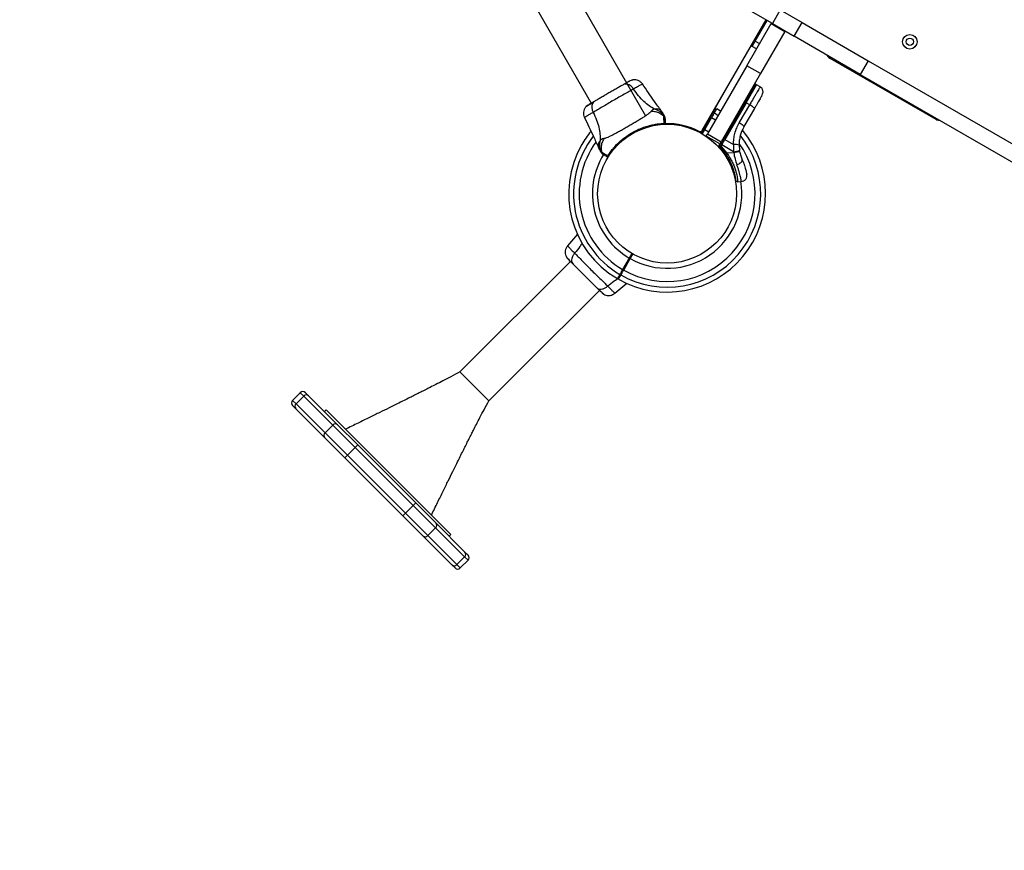
# Model space of a CAD drawing. Units: millimetres. Extents: x 1454 to 13168, y 1310 to 10848.
# Drawn here: x 7928 to 8738, y 3398 to 4082 of the extents above; entities that cross this region are included whole.
import ezdxf

# ---------------------------------------------------------------- set-up
doc = ezdxf.new("R2010")
doc.units = ezdxf.units.MM
doc.header["$LTSCALE"] = 200

msp = doc.modelspace()

# ---------------------------------------------------------------- linework, layer by layer
at = {"color": 7, "linetype": 'Continuous', "lineweight": 25}
for p, q in [((7928.37, 4827.49), (8398.52, 4013.16)), ((8443.55, 4002.56), (7973.4, 4816.89)), ((8547.54, 4078.67), (8525.89, 4091.17)), ((8554.04, 4089.93), (8547.54, 4078.67)), ((8554.04, 4089.93), (8572.05, 4079.53)), ((8489.88, 3990.8), (8542.34, 4081.67)), ((8526.56, 4044.02), (8546.56, 4078.66)), ((8533.46, 4064.28), (8543.21, 4081.17)), ((8546.56, 4078.66), (8546.81, 4079.09)), ((8546.56, 4078.66), (8557.82, 4072.16)), ((8547.54, 4078.67), (8565.55, 4068.27)), ((8565.55, 4068.27), (8572.05, 4079.53)), ((8572.05, 4079.53), (8626.37, 4048.17)), ((8557.82, 4072.16), (8537.82, 4037.52)), ((8558.07, 4072.59), (8557.82, 4072.16)), ((8619.87, 4036.91), (8565.55, 4068.27)), ((8530.96, 4059.95), (8533.46, 4064.28)), ((8534.56, 4057.88), (8530.96, 4059.95)), ((8594.67, 4050.3), (8681.92, 3999.93)), ((8526.56, 4044.02), (8494.13, 3987.86)), ((8537.82, 4037.52), (8526.56, 4044.02)), ((8626.37, 4048.17), (8619.87, 4036.91)), ((8626.37, 4048.17), (9732.65, 3409.46)), ((8537.82, 4037.52), (8505.39, 3981.36)), ((8619.87, 4036.91), (9726.15, 3398.2)), ((8526.04, 4013.62), (8534.57, 4028.4)), ((8534.57, 4028.4), (8533.91, 4028.78)), ((8537.44, 4026.68), (8534.57, 4028.4)), ((8489.34, 3989.47), (8507.84, 4021.91)), ((8396.18, 4011.8), (8396.16, 4011.79)), ((8525.38, 4014), (8507.85, 3983.63)), ((8526.04, 4013.62), (8508.51, 3983.25)), ((8520.27, 3996.96), (8528.92, 4011.94)), ((8526.04, 4013.62), (8525.38, 4014)), ((8528.92, 4011.94), (8526.04, 4013.62)), ((8400.13, 4005.63), (8399.63, 4005.35)), ((8457.02, 4005.54), (8456.11, 4006.93)), ((8496.69, 4001.6), (8491.25, 3992.17)), ((8501.02, 4009.11), (8500.66, 4009.32)), ((8505, 4006.69), (8501.89, 4008.61)), ((8532.82, 4008.86), (8524.17, 3993.88)), ((8458.54, 3996.58), (8458.56, 3996.58)), ((8458.63, 3996.58), (8458.56, 3996.63)), ((8458.56, 3996.58), (8458.56, 3996.63)), ((8492.11, 3991.67), (8497.56, 4001.1)), ((8432.82, 3989.05), (8432.58, 3989.47)), ((8487.51, 3989.91), (8489.1, 3989.05)), ((8488.62, 3989.86), (8489.34, 3989.47)), ((8491.25, 3992.17), (8489.03, 3988.32)), ((8489.1, 3989.05), (8489.34, 3989.47)), ((8489.89, 3987.82), (8492.11, 3991.67)), ((8490.97, 3992.33), (8491.25, 3992.17)), ((8492.11, 3991.67), (8495.21, 3989.72)), ((8493.13, 3986.13), (8494.13, 3987.86)), ((8504.39, 3979.63), (8493.13, 3986.13)), ((8494.13, 3987.86), (8505.39, 3981.36)), ((8404.31, 3977.02), (8405.05, 3975.54)), ((8503.8, 3978.6), (8503.47, 3978.03)), ((8503.8, 3978.6), (8504.39, 3979.63)), ((8504.27, 3977.44), (8504.62, 3978.04)), ((8508.3, 3973.07), (8504.27, 3977.44)), ((8505.39, 3981.36), (8504.39, 3979.63)), ((8505.3, 3979.22), (8504.62, 3978.04)), ((8504.62, 3978.04), (8505.28, 3977.66)), ((8505.28, 3977.66), (8505.96, 3978.84)), ((8505.28, 3977.66), (8510.19, 3971.98)), ((8505.3, 3979.22), (8507.85, 3983.63)), ((8505.3, 3979.22), (8505.96, 3978.84)), ((8505.96, 3978.84), (8508.51, 3983.25)), ((8515.59, 3973.26), (8505.96, 3978.84)), ((8507.85, 3983.63), (8508.51, 3983.25)), ((8508.51, 3983.25), (8515.59, 3979.16)), ((8515.59, 3979.16), (8515.59, 3973.26)), ((8520.15, 3978.61), (8520.51, 3974.19)), ((8503.64, 3976.81), (8507.57, 3972.51)), ((8508.3, 3973.07), (8510.19, 3971.98)), ((8515.72, 3972.46), (8510.19, 3971.98)), ((8515.59, 3973.26), (8515.72, 3972.46)), ((8520.63, 3973.51), (8520.51, 3974.19)), ((8517.6, 3949.27), (8519.06, 3948.41)), ((8519.05, 3948.42), (8522.09, 3948.69)), ((8403.89, 3941.71), (8403.81, 3941.71)), ((8403.81, 3935.71), (8403.89, 3935.71)), ((8387.24, 3905.42), (8378.99, 3895.69)), ((8432.03, 3889.6), (8429.81, 3885.75)), ((8430.67, 3885.25), (8432.89, 3889.1)), ((8381.38, 3882.96), (8290.51, 3792.09)), ((8429.81, 3885.75), (8424.36, 3876.32)), ((8425.23, 3875.82), (8430.67, 3885.25)), ((8417.94, 3856.74), (8427.72, 3865.03)), ((8342.63, 3796.55), (8405.21, 3859.13)), ((8407.13, 3857.22), (8407.14, 3857.21)), ((8412.06, 3862.63), (8412.46, 3862.23)), ((8314.34, 3768.26), (8290.51, 3792.09)), ((8290.51, 3792.09), (8314.34, 3768.26)), ((8314.34, 3768.26), (8342.63, 3796.55)), ((8159.2, 3774.91), (8152.84, 3768.54)), ((8163.45, 3774.91), (8166, 3772.35)), ((8155.68, 3765.7), (8162.05, 3772.07)), ((8185.93, 3748.18), (8162.05, 3772.07)), ((8166, 3772.35), (8189.89, 3748.47)), ((8155.4, 3761.74), (8152.84, 3764.3)), ((8179.28, 3737.86), (8155.4, 3761.74)), ((8155.68, 3765.7), (8179.56, 3741.82)), ((8180.45, 3760.73), (8179.04, 3759.32)), ((8180.45, 3760.73), (8282.98, 3658.2)), ((8179.56, 3741.82), (8185.93, 3748.18)), ((8204.3, 3729.81), (8185.93, 3748.18)), ((8189.89, 3748.47), (8206.42, 3731.93)), ((8195.81, 3721.33), (8179.28, 3737.86)), ((8179.56, 3741.82), (8197.93, 3723.45)), ((8197.93, 3723.45), (8204.3, 3729.81)), ((8204.3, 3729.81), (8206.42, 3731.93)), ((8252.06, 3682.05), (8204.3, 3729.81)), ((8206.42, 3731.93), (8254.18, 3684.17)), ((8195.81, 3721.33), (8197.93, 3723.45)), ((8243.58, 3673.56), (8195.81, 3721.33)), ((8197.93, 3723.45), (8245.7, 3675.68)), ((8245.7, 3675.68), (8252.06, 3682.05)), ((8252.06, 3682.05), (8254.18, 3684.17)), ((8270.43, 3663.68), (8252.06, 3682.05)), ((8254.18, 3684.17), (8270.72, 3667.64)), ((8243.58, 3673.56), (8245.7, 3675.68)), ((8260.11, 3657.03), (8243.58, 3673.56)), ((8245.7, 3675.68), (8264.07, 3657.31)), ((8264.07, 3657.31), (8270.43, 3663.68)), ((8294.32, 3639.8), (8270.43, 3663.68)), ((8270.72, 3667.64), (8294.6, 3643.75)), ((8283.99, 3633.15), (8260.11, 3657.03)), ((8264.07, 3657.31), (8287.95, 3633.43)), ((8281.57, 3656.79), (8282.98, 3658.2)), ((8287.95, 3633.43), (8294.32, 3639.8)), ((8290.79, 3630.59), (8297.16, 3636.95)), ((8294.6, 3643.75), (8297.16, 3641.2)), ((8286.55, 3630.59), (8283.99, 3633.15))]:
    msp.add_line(p, q, dxfattribs=at)
at = {"color": 8, "linetype": 'Continuous', "lineweight": 25}
for p, q in [((8533.46, 4064.28), (8537.06, 4062.21)), ((8525.38, 4014), (8533.91, 4028.78)), ((8496.69, 4001.6), (8496.36, 4001.78)), ((8498.66, 4005.81), (8499.01, 4005.62)), ((8499.88, 4005.12), (8502.99, 4003.19)), ((8500.66, 3999.17), (8497.56, 4001.1)), ((8487.51, 3989.91), (8489.1, 3989.05)), ((8432.44, 3888.32), (8431.6, 3888.85)), ((8162.05, 3772.07), (8159.2, 3774.91)), ((8152.84, 3768.54), (8155.68, 3765.7)), ((8297.16, 3636.95), (8294.32, 3639.8)), ((8287.95, 3633.43), (8290.79, 3630.59))]:
    msp.add_line(p, q, dxfattribs=at)
at = {"color": 7, "linetype": 'Continuous', "lineweight": 25, "flags": 128}
for points in [[(8528.92, 4011.94), (8529.75, 4011.45), (8530.53, 4010.95), (8531.23, 4010.46), (8531.83, 4010.02), (8532.3, 4009.62), (8532.63, 4009.28), (8532.8, 4009.03), (8532.82, 4008.86)], [(8524.17, 3993.88), (8524.15, 3994.04), (8523.98, 3994.3), (8523.65, 3994.63), (8523.18, 3995.03), (8522.58, 3995.48), (8521.88, 3995.97), (8521.1, 3996.47), (8520.27, 3996.96)], [(8518.36, 3962.48), (8519.34, 3962.9), (8520.27, 3963.4), (8521.1, 3963.96), (8521.8, 3964.55), (8522.33, 3965.14), (8522.67, 3965.71), (8522.81, 3966.24), (8522.73, 3966.69)]]:
    msp.add_lwpolyline(points, dxfattribs=at)
at = {"color": 7, "linetype": 'Continuous', "lineweight": 25}
for centre, radius in [((8660.62, 4063.79), 6), ((8660.62, 4063.79), 3), ((8460.96, 3938.71), 57.15)]:
    msp.add_circle(centre, radius, dxfattribs=at)
for centre, radius, start, end in [((8597.17, 4054.64), 5, 203.1301, 240), ((8524.27, 4012.55), 1.83, 52.42402, 84.22866), ((8458.1, 3996.34), 0.498, 279.26819, 28.28465), ((8458.96, 3996.39), 0.5, 272.24023, 360), ((8460.96, 3938.71), 57.65, 62.88281, 91.49332), ((8684.42, 4004.26), 5, 240, 276.8699), ((8460.96, 3938.71), 81, 140.71776, 150), ((8460.96, 3938.71), 81, 240.35452, 40.19498), ((8488.15, 3991.8), 2, 242.88281, 330), ((8460.96, 3938.71), 81, 150, 239.64593), ((8504.33, 3977.53), 1, 150, 226.16478), ((8505.26, 3979.63), 2.4, 221.87317, 245.81411), ((8510.05, 3987.94), 9.93, 235.69849, 241.4205), ((8506.73, 3982.18), 1.83, 52.42402, 84.22866), ((8516.73, 3969.26), 9.96, 69.90781, 96.5676), ((8460.96, 3938.71), 61.44, 148.33759, 239.53375), ((8412.01, 3969.28), 0.5, 240, 327.75977), ((8412.48, 3970.01), 0.498, 211.71568, 320.73027), ((8501.92, 3980.68), 9.94, 304.69828, 309.9954), ((8510.36, 4014.36), 41.43, 277.24592, 284.18269), ((8460.96, 3938.71), 61.44, 240.46625, 9.31519), ((8161.32, 3772.79), 3, 45, 135), ((8154.96, 3766.42), 3, 135, 225), ((8164.17, 3770.21), 2.82, 49.40195, 138.81126), ((8157.54, 3763.58), 2.82, 131.18874, 220.59805), ((8188.05, 3746.33), 2.82, 49.40195, 138.81126), ((8181.42, 3739.7), 2.82, 131.18874, 220.59805), ((8268.58, 3665.8), 2.82, 311.18874, 40.59805), ((8261.95, 3659.17), 2.82, 229.40195, 318.81126), ((8292.46, 3641.92), 2.82, 311.18874, 40.59805), ((8295.04, 3639.07), 3, 315, 45), ((8285.83, 3635.29), 2.82, 229.40195, 318.81126), ((8288.67, 3632.71), 3, 225, 315)]:
    msp.add_arc(centre, radius, start, end, dxfattribs=at)
at = {"color": 8, "linetype": 'Continuous', "lineweight": 25}
for radius, start, end in [(76.97, 142.15434, 239.6278), (76.97, 240.3722, 38.45579), (72.33, 144.11481, 239.60392), (72.33, 240.39608, 34.85727)]:
    msp.add_arc((8460.96, 3938.71), radius, start, end, dxfattribs=at)
at = {"color": 7, "linetype": 'Continuous', "lineweight": 25}
for points, knots in [([(8425.06, 4028.48), (8424.22, 4027.99), (8422.53, 4027.02), (8419.57, 4025.31), (8416.41, 4023.48), (8413.12, 4021.58), (8409.83, 4019.68), (8406.67, 4017.86), (8403.7, 4016.15), (8402.01, 4015.17), (8401.16, 4014.68)], [0, 0, 0, 0, 0.1249084, 0.2498436, 0.374593, 0.4997922, 0.6249561, 0.749662, 0.8747754, 1, 1, 1, 1]), ([(8429.74, 4031.18), (8429.46, 4031.02), (8428.9, 4030.7), (8427.3, 4029.77), (8425.81, 4028.91), (8425.06, 4028.48)], [0, 0, 0, 0, 0.333512, 0.666508, 1, 1, 1, 1]), ([(8433.42, 4024.85), (8432.98, 4025.44), (8432.1, 4026.63), (8430.47, 4027.95), (8428.65, 4028.84), (8426.73, 4029.15), (8425.62, 4028.7), (8425.06, 4028.48)], [0, 0, 0, 0, 0.186726, 0.3735087, 0.5603417, 0.780154, 1, 1, 1, 1]), ([(8432.86, 4032.34), (8432.58, 4032.28), (8432.02, 4032.15), (8430.69, 4031.57), (8429.26, 4030.87), (8428.16, 4030.25), (8427.71, 4030)], [0, 0, 0, 0, 0.28225, 0.555737, 0.818942, 1, 1, 1, 1]), ([(8432.89, 4032.35), (8432.39, 4032.25), (8431.4, 4032.04), (8430.29, 4031.46), (8429.74, 4031.18)], [0, 0, 0, 0, 0.511239, 1, 1, 1, 1]), ([(8440.67, 4028.96), (8440.2, 4029.54), (8439.25, 4030.7), (8437.3, 4031.86), (8435.12, 4032.51), (8433.62, 4032.4), (8432.87, 4032.35)], [0, 0, 0, 0, 0.249942, 0.499965, 0.750054, 1, 1, 1, 1]), ([(8456.13, 4006.9), (8454.26, 4009.5), (8448.99, 4016.8), (8443.9, 4024.23), (8440.63, 4029.02)], [0, 0, 0, 0, 0.355639, 1, 1, 1, 1]), ([(8533.91, 4028.78), (8533.8, 4028.83), (8533.62, 4028.9), (8533.36, 4028.91), (8533.16, 4028.88), (8532.97, 4028.8), (8532.74, 4028.66), (8532.63, 4028.51), (8532.55, 4028.41)], [0, 0, 0, 0, 0.239577, 0.368438, 0.5, 0.631562, 0.760423, 1, 1, 1, 1]), ([(8539.19, 4019.9), (8539.44, 4020.47), (8539.84, 4021.35), (8539.88, 4022.65), (8539.74, 4023.66), (8539.38, 4024.61), (8538.7, 4025.73), (8537.93, 4026.31), (8537.43, 4026.68)], [0, 0, 0, 0, 0.239697, 0.368515, 0.5, 0.631485, 0.760303, 1, 1, 1, 1]), ([(8433.42, 4024.85), (8432.25, 4024.18), (8429.91, 4022.83), (8425.76, 4020.53), (8421.31, 4018.06), (8416.68, 4015.42), (8412.08, 4012.73), (8407.72, 4010.11), (8403.64, 4007.67), (8401.3, 4006.31), (8400.13, 4005.63)], [0, 0, 0, 0, 0.124446, 0.248457, 0.373453, 0.499821, 0.626066, 0.750997, 0.875313, 1, 1, 1, 1]), ([(8450.83, 4008.28), (8449.27, 4009.13), (8446.12, 4010.83), (8441.62, 4014.64), (8437.28, 4019.31), (8434.74, 4022.96), (8433.42, 4024.85)], [0, 0, 0, 0, 0.235167, 0.474985, 0.727597, 1, 1, 1, 1]), ([(8539.19, 4019.9), (8539.17, 4019.86), (8539.12, 4019.78), (8538.75, 4019.14), (8538.18, 4018.16), (8537.4, 4016.8), (8536.45, 4015.15), (8535.34, 4013.23), (8534.12, 4011.12), (8533.25, 4009.61), (8532.82, 4008.86)], [0, 0, 0, 0, 0.125374, 0.249953, 0.375278, 0.499934, 0.625172, 0.749948, 0.875058, 1, 1, 1, 1]), ([(8393.91, 4009.85), (8393.49, 4009.23), (8392.65, 4007.99), (8392.12, 4005.78), (8392.14, 4003.51), (8392.68, 4002.1), (8392.95, 4001.4)], [0, 0, 0, 0, 0.2499376, 0.5000251, 0.7500527, 1, 1, 1, 1]), ([(8396.38, 4011.82), (8396.02, 4011.6), (8394.77, 4010.81), (8394.26, 4010.24), (8393.9, 4009.84)], [0, 0, 0, 0, 0.286207, 1, 1, 1, 1]), ([(8400.37, 4014.06), (8399.49, 4013.52), (8397.72, 4012.44), (8395.76, 4011.21), (8394.38, 4010.28), (8394.08, 4010.01), (8393.92, 4009.87)], [0, 0, 0, 0, 0.243501, 0.491197, 0.743286, 1, 1, 1, 1]), ([(8401.16, 4014.68), (8400.23, 4014.14), (8398.35, 4013.05), (8397.37, 4012.49), (8396.88, 4012.21)], [0, 0, 0, 0, 0.499893, 1, 1, 1, 1]), ([(8401.16, 4014.68), (8400.76, 4014.38), (8399.95, 4013.77), (8399.21, 4012.26), (8398.9, 4010.34), (8399.12, 4008.03), (8399.79, 4006.43), (8400.13, 4005.63)], [0, 0, 0, 0, 0.186759, 0.373537, 0.560286, 0.780202, 1, 1, 1, 1]), ([(8392.91, 4001.48), (8395.42, 3996.24), (8399.32, 3988.12), (8403.01, 3979.91), (8404.32, 3976.99)], [0, 0, 0, 0, 0.644361, 1, 1, 1, 1]), ([(8400.13, 4005.63), (8401.11, 4003.54), (8403, 3999.51), (8404.87, 3993.43), (8405.92, 3987.62), (8405.82, 3984.04), (8405.77, 3982.27)], [0, 0, 0, 0, 0.2724035, 0.5250154, 0.7648334, 1, 1, 1, 1]), ([(8447.62, 4006.38), (8447.34, 4006.05), (8446.75, 4005.37), (8445.29, 4004.21), (8443.41, 4002.86), (8441.1, 4001.34), (8438.43, 3999.65), (8435.47, 3997.84), (8432.3, 3995.95), (8429.02, 3994.04), (8425.72, 3992.15), (8422.5, 3990.35), (8419.45, 3988.69), (8416.65, 3987.22), (8414.18, 3985.98), (8412.07, 3985.03), (8410.33, 3984.34), (8409.45, 3984.18), (8409.03, 3984.1)], [0, 0, 0, 0, 0.055707, 0.115623, 0.177747, 0.241267, 0.305456, 0.370168, 0.435004, 0.49999, 0.564968, 0.629861, 0.694525, 0.758753, 0.822253, 0.884378, 0.944293, 1, 1, 1, 1]), ([(8450.83, 4008.28), (8450.48, 4008.24), (8449.86, 4008.17), (8449.18, 4007.86), (8448.38, 4007.32), (8447.94, 4006.78), (8447.62, 4006.38)], [0, 0, 0, 0, 0.224113, 0.402747, 0.562991, 1, 1, 1, 1]), ([(8458.37, 4002.31), (8458.29, 4002.38), (8457.33, 4003.34), (8455.17, 4004.88), (8451.54, 4006.26), (8448.92, 4006.34), (8447.62, 4006.38)], [0, 0, 0, 0, 0.02838, 0.352236, 0.676143, 1, 1, 1, 1]), ([(8458.85, 4002.35), (8458.44, 4002.93), (8457.53, 4004.23), (8455.68, 4005.93), (8453.41, 4007.4), (8451.69, 4007.99), (8450.83, 4008.28)], [0, 0, 0, 0, 0.209442, 0.472952, 0.736475, 1, 1, 1, 1]), ([(8457.02, 4005.54), (8457.02, 4005.54), (8456.97, 4005.61), (8457.12, 4005.36), (8457.48, 4004.73), (8458.11, 4003.64), (8458.66, 4002.7), (8458.92, 4002.24)], [0, 0, 0, 0, 0.000093, 0.252651, 0.505332, 0.756361, 1, 1, 1, 1]), ([(8458.54, 3996.58), (8458.49, 3997.26), (8458.4, 3998.62), (8458.31, 4000.22), (8458.28, 4001.47), (8458.31, 4002.09), (8458.36, 4002.27), (8458.37, 4002.31), (8458.37, 4002.31)], [0, 0, 0, 0, 0.211685, 0.42373, 0.665973, 0.908215, 0.999996, 1, 1, 1, 1]), ([(8458.37, 4002.31), (8458.37, 4002.31), (8458.43, 4002.36), (8458.54, 4002.44), (8458.7, 4002.47), (8458.8, 4002.4), (8458.85, 4002.35), (8458.85, 4002.35)], [0, 0, 0, 0, 0.000007, 0.33198, 0.666332, 0.999993, 1, 1, 1, 1]), ([(8458.85, 4002.35), (8458.85, 4002.35), (8458.86, 4002.33), (8458.89, 4002.3), (8458.91, 4002.26), (8458.92, 4002.24), (8458.92, 4002.24)], [0, 0, 0, 0, 0.00004, 0.499952, 0.99996, 1, 1, 1, 1]), ([(8499.01, 4005.62), (8498.88, 4005.39), (8498.62, 4004.94), (8497.94, 4003.76), (8497.27, 4002.59), (8496.84, 4001.85), (8496.69, 4001.6)], [0, 0, 0, 0, 0.2835825, 0.5671648, 0.8507515, 1, 1, 1, 1]), ([(8497.56, 4001.1), (8497.84, 4001.58), (8498.4, 4002.56), (8499.15, 4003.85), (8499.63, 4004.7), (8499.81, 4005.01), (8499.88, 4005.12)], [0, 0, 0, 0, 0.283593, 0.567187, 0.850777, 1, 1, 1, 1]), ([(8501.03, 4009.11), (8500.99, 4009.05), (8500.92, 4008.93), (8500.37, 4007.97), (8499.69, 4006.79), (8499.16, 4005.87), (8499.01, 4005.62)], [0, 0, 0, 0, 0.294109, 0.589346, 0.883644, 1, 1, 1, 1]), ([(8499.88, 4005.12), (8500.32, 4005.88), (8501.21, 4007.42), (8501.74, 4008.34), (8501.91, 4008.64), (8501.88, 4008.59), (8501.88, 4008.58)], [0, 0, 0, 0, 0.368214, 0.743956, 0.961795, 1, 1, 1, 1]), ([(8412.05, 3969.74), (8412.34, 3970.18), (8412.9, 3971.06), (8414.27, 3973.03), (8416.34, 3975.71), (8419.44, 3979.18), (8423.24, 3982.76), (8427.65, 3986.2), (8432.45, 3989.22), (8436.56, 3991.29), (8440.38, 3992.88), (8443.84, 3994.08), (8447.79, 3995.15), (8451.49, 3995.88), (8454.49, 3996.29), (8456.85, 3996.5), (8457.97, 3996.55), (8458.54, 3996.58)], [0, 0, 0, 0, 0.045234, 0.090472, 0.169947, 0.249478, 0.335932, 0.422459, 0.508535, 0.594607, 0.632217, 0.700195, 0.768145, 0.835298, 0.902425, 0.951215, 1, 1, 1, 1]), ([(8458.2, 3995.85), (8458.2, 3995.85), (8458.19, 3995.85), (8458.19, 3995.85), (8458.18, 3995.85), (8458.18, 3995.85), (8458.18, 3995.85)], [0, 0, 0, 0, 0.249997, 0.499995, 0.749997, 1, 1, 1, 1]), ([(8458.26, 3995.86), (8458.25, 3995.86), (8458.23, 3995.86), (8458.21, 3995.85), (8458.2, 3995.85), (8458.2, 3995.85)], [0, 0, 0, 0, 0.4999652, 0.7499783, 1, 1, 1, 1]), ([(8458.63, 3996.57), (8458.65, 3996.52), (8458.68, 3996.41), (8458.67, 3996.24), (8458.62, 3996.08), (8458.52, 3995.96), (8458.41, 3995.89), (8458.32, 3995.86), (8458.28, 3995.86), (8458.26, 3995.86)], [0, 0, 0, 0, 0.170809, 0.341619, 0.512428, 0.683238, 0.854047, 0.930432, 1, 1, 1, 1]), ([(8458.98, 3995.89), (8458.96, 3995.89), (8458.92, 3995.89), (8458.62, 3995.87), (8458.32, 3995.86), (8458.26, 3995.86)], [0, 0, 0, 0, 0.428049, 0.87093, 1, 1, 1, 1]), ([(8458.56, 3996.58), (8458.57, 3996.58), (8458.59, 3996.57), (8458.62, 3996.57), (8458.63, 3996.57)], [0, 0, 0, 0, 0.499963, 1, 1, 1, 1]), ([(8458.63, 3996.58), (8458.7, 3996.57), (8458.98, 3996.55), (8459.29, 3996.51), (8459.44, 3996.44), (8459.46, 3996.4), (8459.46, 3996.39)], [0, 0, 0, 0, 0.132228, 0.475445, 0.830597, 1, 1, 1, 1]), ([(8458.63, 3996.57), (8458.63, 3996.57), (8458.63, 3996.57), (8458.63, 3996.57), (8458.63, 3996.57), (8458.63, 3996.57), (8458.63, 3996.57), (8458.63, 3996.57), (8458.63, 3996.58)], [0, 0, 0, 0, 0.126224, 0.256971, 0.428509, 0.604715, 0.801401, 1, 1, 1, 1]), ([(8459.46, 4000.22), (8459.46, 4000.19), (8459.46, 4000.14), (8459.46, 4000.01), (8459.46, 3999.89), (8459.46, 3999.75), (8459.46, 3999.64), (8459.46, 3999.59)], [0, 0, 0, 0, 0.331546, 0.498641, 0.665784, 0.832879, 1, 1, 1, 1]), ([(8459.46, 3999.59), (8459.46, 3999.39), (8459.46, 3998.99), (8459.46, 3997.91), (8459.46, 3996.97), (8459.46, 3996.53), (8459.46, 3996.39)], [0, 0, 0, 0, 0.367066, 0.744782, 0.915951, 1, 1, 1, 1]), ([(8515.59, 3979.16), (8515.63, 3980.71), (8515.72, 3983.81), (8516.65, 3988.38), (8518.09, 3992.82), (8519.55, 3995.58), (8520.27, 3996.96)], [0, 0, 0, 0, 0.249781, 0.497988, 0.748636, 1, 1, 1, 1]), ([(8524.17, 3993.88), (8523.49, 3992.59), (8522.25, 3990.23), (8521.22, 3987), (8520.65, 3984.47), (8520.34, 3982.46), (8520.17, 3980.52), (8520.15, 3979.24), (8520.15, 3978.61)], [0, 0, 0, 0, 0.27261, 0.501862, 0.633786, 0.760781, 0.882851, 1, 1, 1, 1]), ([(8405.77, 3982.27), (8405.6, 3981.38), (8405.25, 3979.59), (8405.38, 3976.89), (8405.93, 3974.44), (8406.61, 3973), (8406.91, 3972.36)], [0, 0, 0, 0, 0.263525, 0.527048, 0.790558, 1, 1, 1, 1]), ([(8409.03, 3984.1), (8408.52, 3984.02), (8407.88, 3983.92), (8407.11, 3983.56), (8406.69, 3983.29), (8406.22, 3982.91), (8405.93, 3982.5), (8405.77, 3982.27)], [0, 0, 0, 0, 0.436854, 0.55622, 0.683644, 0.825126, 1, 1, 1, 1]), ([(8409.03, 3984.1), (8408.41, 3982.95), (8407.17, 3980.64), (8406.55, 3976.8), (8406.8, 3974.17), (8407.15, 3972.86), (8407.18, 3972.75)], [0, 0, 0, 0, 0.323857, 0.647764, 0.97162, 1, 1, 1, 1]), ([(8503.64, 3976.81), (8503.65, 3976.81), (8503.67, 3976.83), (8503.82, 3976.97), (8504.03, 3977.18), (8504.19, 3977.36), (8504.27, 3977.44)], [0, 0, 0, 0, 0.241429, 0.5, 0.758571, 1, 1, 1, 1]), ([(8504.62, 3978.04), (8504.51, 3978.1), (8504.35, 3978.2), (8504.15, 3978.32), (8503.98, 3978.44), (8503.82, 3978.55), (8503.81, 3978.58), (8503.8, 3978.6)], [0, 0, 0, 0, 0.238581, 0.36333, 0.500404, 0.749729, 1, 1, 1, 1]), ([(8406.96, 3972.24), (8406.69, 3972.7), (8406.15, 3973.64), (8405.53, 3974.72), (8405.13, 3975.41), (8405.08, 3975.5), (8405.05, 3975.54)], [0, 0, 0, 0, 0.243638, 0.4946, 0.747308, 1, 1, 1, 1]), ([(8406.91, 3972.36), (8406.91, 3972.36), (8406.89, 3972.4), (8406.88, 3972.47), (8406.9, 3972.58), (8406.98, 3972.68), (8407.1, 3972.73), (8407.17, 3972.75), (8407.17, 3972.75)], [0, 0, 0, 0, 0.000007, 0.244231, 0.335748, 0.669078, 0.999993, 1, 1, 1, 1]), ([(8406.96, 3972.24), (8406.96, 3972.24), (8406.95, 3972.26), (8406.93, 3972.3), (8406.91, 3972.34), (8406.91, 3972.36), (8406.91, 3972.36)], [0, 0, 0, 0, 0.00004, 0.49995, 0.99996, 1, 1, 1, 1]), ([(8407.18, 3972.75), (8407.18, 3972.75), (8407.24, 3972.74), (8407.46, 3972.67), (8408.07, 3972.34), (8409.07, 3971.72), (8410.36, 3970.88), (8411.49, 3970.12), (8412.05, 3969.74)], [0, 0, 0, 0, 0.000004, 0.145958, 0.361097, 0.57623, 0.788296, 1, 1, 1, 1]), ([(8408.99, 3970.45), (8408.92, 3970.49), (8408.78, 3970.57), (8408.62, 3970.66), (8408.5, 3970.73), (8408.46, 3970.75), (8408.44, 3970.76)], [0, 0, 0, 0, 0.249672, 0.499434, 0.749604, 1, 1, 1, 1]), ([(8411.76, 3968.85), (8411.64, 3968.92), (8411.26, 3969.14), (8410.45, 3969.6), (8409.51, 3970.14), (8409.17, 3970.35), (8408.99, 3970.45)], [0, 0, 0, 0, 0.082594, 0.255331, 0.622311, 1, 1, 1, 1]), ([(8411.76, 3968.85), (8411.74, 3968.88), (8411.71, 3968.93), (8411.79, 3969.19), (8411.92, 3969.48), (8412.01, 3969.65), (8412.05, 3969.74)], [0, 0, 0, 0, 0.341075, 0.690857, 0.844616, 1, 1, 1, 1]), ([(8412.86, 3969.69), (8412.82, 3969.62), (8412.72, 3969.47), (8412.58, 3969.24), (8412.45, 3969.05), (8412.44, 3969.03), (8412.43, 3969.01)], [0, 0, 0, 0, 0.151187, 0.303987, 0.647431, 1, 1, 1, 1]), ([(8507.57, 3972.51), (8508.53, 3971.24), (8510.43, 3968.71), (8512.73, 3964.65), (8513.82, 3962.07), (8514.37, 3960.78)], [0, 0, 0, 0, 0.333791, 0.666055, 1, 1, 1, 1]), ([(8510.19, 3971.98), (8511.07, 3970.7), (8512.7, 3968.33), (8514.63, 3964.68), (8516.1, 3961.28), (8517.21, 3958.05), (8517.98, 3955.18), (8518.49, 3952.72), (8518.8, 3950.74), (8518.97, 3949.32), (8519.04, 3948.51), (8519.04, 3948.5), (8519.04, 3948.49)], [0, 0, 0, 0, 0.117206, 0.217506, 0.320771, 0.419704, 0.521621, 0.618995, 0.718956, 0.820807, 0.92546, 1, 1, 1, 1]), ([(8520.63, 3973.51), (8520.57, 3973.48), (8520.47, 3973.43), (8519.86, 3973.28), (8519.23, 3973.14), (8518.44, 3972.98), (8517.3, 3972.75), (8516.34, 3972.58), (8515.72, 3972.46)], [0, 0, 0, 0, 0.239418, 0.368336, 0.5, 0.631664, 0.760582, 1, 1, 1, 1]), ([(8515.72, 3972.46), (8516.06, 3970.69), (8516.73, 3967.18), (8517.82, 3964.04), (8518.36, 3962.48)], [0, 0, 0, 0, 0.503493, 1, 1, 1, 1]), ([(8520.63, 3973.51), (8520.9, 3972.28), (8521.43, 3969.83), (8522.3, 3967.73), (8522.73, 3966.69)], [0, 0, 0, 0, 0.501895, 1, 1, 1, 1]), ([(8522.73, 3966.69), (8523.1, 3965.84), (8523.81, 3964.16), (8524.65, 3961.81), (8525.3, 3959.7), (8525.79, 3957.9), (8526.13, 3956.45), (8526.36, 3955.39), (8526.49, 3954.72), (8526.5, 3954.64), (8526.51, 3954.6)], [0, 0, 0, 0, 0.130354, 0.2587679, 0.3863029, 0.5111667, 0.6353945, 0.7574491, 0.8790788, 1, 1, 1, 1]), ([(8514.58, 3960.39), (8515.02, 3959.2), (8515.88, 3956.86), (8516.33, 3955.03), (8516.55, 3954.13)], [0, 0, 0, 0, 0.505534, 1, 1, 1, 1]), ([(8517.6, 3949.28), (8517.59, 3949.37), (8517.58, 3949.55), (8517.35, 3951.16), (8517.14, 3952.69), (8516.85, 3953.87), (8516.83, 3953.99)], [0, 0, 0, 0, 0.320849, 0.642479, 0.964476, 1, 1, 1, 1]), ([(8522.04, 3948.68), (8522.69, 3948.82), (8523.71, 3949.02), (8524.86, 3949.82), (8525.62, 3950.62), (8526.18, 3951.57), (8526.64, 3952.9), (8526.56, 3953.93), (8526.51, 3954.6)], [0, 0, 0, 0, 0.238023, 0.367437, 0.5, 0.632563, 0.761977, 1, 1, 1, 1]), ([(8379.04, 3895.76), (8378.6, 3895.15), (8377.72, 3893.93), (8377.11, 3891.74), (8377.05, 3889.47), (8377.54, 3888.05), (8377.78, 3887.35)], [0, 0, 0, 0, 0.249942, 0.499965, 0.750054, 1, 1, 1, 1]), ([(8384.88, 3889.81), (8384.42, 3889.23), (8383.51, 3888.08), (8382.65, 3886.16), (8382.26, 3884.18), (8382.46, 3882.24), (8383.18, 3881.28), (8383.54, 3880.8)], [0, 0, 0, 0, 0.186726, 0.373509, 0.560342, 0.780154, 1, 1, 1, 1]), ([(8384.88, 3889.81), (8385.84, 3888.85), (8387.74, 3886.94), (8391.04, 3883.53), (8394.58, 3879.87), (8398.32, 3876.08), (8402.11, 3872.34), (8405.77, 3868.8), (8409.19, 3865.5), (8411.1, 3863.59), (8412.06, 3862.63)], [0, 0, 0, 0, 0.124446, 0.248457, 0.373453, 0.499821, 0.626066, 0.750997, 0.875313, 1, 1, 1, 1]), ([(8377.78, 3887.36), (8378.01, 3886.9), (8378.46, 3886), (8379.3, 3885.08), (8379.72, 3884.62)], [0, 0, 0, 0, 0.511239, 1, 1, 1, 1]), ([(8377.79, 3887.33), (8377.93, 3887.08), (8378.2, 3886.57), (8379.1, 3885.43), (8380.15, 3884.24), (8381.03, 3883.33), (8381.39, 3882.97)], [0, 0, 0, 0, 0.28225, 0.555737, 0.818942, 1, 1, 1, 1]), ([(8379.72, 3884.62), (8379.95, 3884.39), (8380.4, 3883.94), (8381.71, 3882.63), (8382.93, 3881.41), (8383.54, 3880.8)], [0, 0, 0, 0, 0.333512, 0.666508, 1, 1, 1, 1]), ([(8383.54, 3880.8), (8384.23, 3880.11), (8385.61, 3878.74), (8388.02, 3876.32), (8390.6, 3873.74), (8393.29, 3871.05), (8395.98, 3868.36), (8398.56, 3865.78), (8400.98, 3863.36), (8402.36, 3861.98), (8403.05, 3861.29)], [0, 0, 0, 0, 0.124908, 0.249844, 0.374593, 0.499792, 0.624956, 0.749662, 0.874775, 1, 1, 1, 1]), ([(8422.04, 3872.3), (8421.6, 3871.54), (8420.71, 3870), (8420.18, 3869.08), (8420.01, 3868.78), (8420.04, 3868.83), (8420.04, 3868.84)], [0, 0, 0, 0, 0.368214, 0.743956, 0.961795, 1, 1, 1, 1]), ([(8420.89, 3868.31), (8420.93, 3868.37), (8421, 3868.49), (8421.55, 3869.45), (8422.23, 3870.63), (8422.76, 3871.55), (8422.91, 3871.8)], [0, 0, 0, 0, 0.294109, 0.589346, 0.883644, 1, 1, 1, 1]), ([(8424.36, 3876.32), (8424.08, 3875.84), (8423.52, 3874.86), (8422.77, 3873.57), (8422.29, 3872.72), (8422.11, 3872.41), (8422.04, 3872.3)], [0, 0, 0, 0, 0.283593, 0.567187, 0.850777, 1, 1, 1, 1]), ([(8422.91, 3871.8), (8423.04, 3872.03), (8423.3, 3872.48), (8423.98, 3873.66), (8424.65, 3874.83), (8425.08, 3875.57), (8425.23, 3875.82)], [0, 0, 0, 0, 0.283583, 0.567165, 0.850751, 1, 1, 1, 1]), ([(8403.05, 3861.29), (8403.45, 3860.98), (8404.25, 3860.35), (8405.9, 3860.03), (8407.83, 3860.22), (8410.01, 3861.03), (8411.38, 3862.1), (8412.06, 3862.63)], [0, 0, 0, 0, 0.186759, 0.373537, 0.560286, 0.780202, 1, 1, 1, 1]), ([(8403.05, 3861.29), (8403.82, 3860.52), (8405.35, 3858.99), (8406.15, 3858.19), (8406.55, 3857.79)], [0, 0, 0, 0, 0.4998928, 1, 1, 1, 1]), ([(8403.86, 3860.68), (8404.61, 3859.97), (8406.11, 3858.54), (8407.81, 3856.97), (8409.06, 3855.87), (8409.4, 3855.65), (8409.58, 3855.54)], [0, 0, 0, 0, 0.243501, 0.491197, 0.743286, 1, 1, 1, 1]), ([(8407.18, 3857.29), (8407.45, 3857.04), (8408.48, 3856.09), (8409.13, 3855.77), (8409.61, 3855.53)], [0, 0, 0, 0, 0.255556, 1, 1, 1, 1]), ([(8409.59, 3855.53), (8410.3, 3855.29), (8411.72, 3854.8), (8413.99, 3854.86), (8416.18, 3855.47), (8417.4, 3856.35), (8418, 3856.79)], [0, 0, 0, 0, 0.249938, 0.500025, 0.750053, 1, 1, 1, 1]), ([(8290.51, 3792.09), (8288.01, 3790.74), (8283.31, 3788.19), (8276.72, 3784.74), (8271.06, 3781.82), (8266.34, 3779.41), (8262.76, 3777.6), (8260.19, 3776.3), (8258.44, 3775.42), (8256.89, 3774.64), (8255.17, 3773.78), (8252.62, 3772.5), (8249.03, 3770.71), (8244.26, 3768.33), (8238.56, 3765.51), (8231.93, 3762.23), (8224.36, 3758.51), (8215.85, 3754.34), (8206.41, 3749.72), (8199.82, 3746.5), (8196.36, 3744.82)], [0, 0, 0, 0, 0.079654, 0.149934, 0.210512, 0.2611, 0.301458, 0.32587, 0.343787, 0.357536, 0.375361, 0.397987, 0.438412, 0.488618, 0.548675, 0.618666, 0.698685, 0.788835, 0.889232, 1, 1, 1, 1]), ([(8267.07, 3674.11), (8268.76, 3677.57), (8271.99, 3684.2), (8276.6, 3693.63), (8280.77, 3702.13), (8284.49, 3709.7), (8287.76, 3716.33), (8290.59, 3722.02), (8292.96, 3726.79), (8294.77, 3730.4), (8296.08, 3733.02), (8296.98, 3734.81), (8297.82, 3736.49), (8298.81, 3738.46), (8300.12, 3741.05), (8301.91, 3744.57), (8304.22, 3749.11), (8307.12, 3754.72), (8310.53, 3761.24), (8313.01, 3765.82), (8314.34, 3768.26)], [0, 0, 0, 0, 0.1085633, 0.2077053, 0.2973392, 0.3773836, 0.4477638, 0.5084121, 0.5592687, 0.6002817, 0.6244599, 0.6431116, 0.6578243, 0.678017, 0.7052715, 0.739642, 0.7893782, 0.8492312, 0.9193711, 1, 1, 1, 1])]:
    msp.add_open_spline(points, degree=3, knots=knots, dxfattribs=at)
at = {"color": 8, "linetype": 'Continuous', "lineweight": 25}
for points, knots in [([(8440.67, 4028.96), (8440.67, 4028.96), (8440.83, 4029.04), (8440.28, 4028.74), (8438.96, 4028.01), (8436.66, 4026.72), (8434.5, 4025.48), (8433.42, 4024.85)], [0, 0, 0, 0, 0.000083, 0.248336, 0.497983, 0.748271, 1, 1, 1, 1]), ([(8399.63, 4005.35), (8398.74, 4004.83), (8396.79, 4003.71), (8394.64, 4002.42), (8393.33, 4001.64), (8392.8, 4001.31), (8392.95, 4001.4), (8392.95, 4001.4)], [0, 0, 0, 0, 0.222582, 0.482216, 0.741081, 0.999868, 1, 1, 1, 1]), ([(8456.11, 4006.93), (8456.11, 4006.93), (8456.18, 4006.86), (8455.95, 4007.12), (8455.33, 4007.64), (8454.16, 4008.19), (8452.66, 4008.51), (8451.44, 4008.36), (8450.83, 4008.28)], [0, 0, 0, 0, 0.0007902, 0.2269841, 0.4664629, 0.6389312, 0.8209818, 1, 1, 1, 1]), ([(8405.77, 3982.27), (8405.4, 3981.78), (8404.66, 3980.8), (8404.19, 3979.34), (8404.08, 3978.07), (8404.25, 3977.18), (8404.29, 3977.07), (8404.31, 3977.02)], [0, 0, 0, 0, 0.179139, 0.36122, 0.534148, 0.774181, 1, 1, 1, 1]), ([(8516.83, 3953.99), (8516.62, 3954.89), (8516.2, 3956.8), (8515.02, 3960.5), (8513.31, 3964.63), (8511.07, 3968.91), (8509.23, 3971.68), (8508.3, 3973.07)], [0, 0, 0, 0, 0.182246, 0.385835, 0.590357, 0.794373, 1, 1, 1, 1]), ([(8522.04, 3948.68), (8522.03, 3948.73), (8522.01, 3948.82), (8521.88, 3949.59), (8521.66, 3950.78), (8521.31, 3952.43), (8520.84, 3954.49), (8520.2, 3956.89), (8519.4, 3959.56), (8518.7, 3961.51), (8518.36, 3962.48)], [0, 0, 0, 0, 0.125129, 0.250786, 0.375863, 0.501718, 0.626456, 0.751866, 0.876047, 1, 1, 1, 1]), ([(8390.96, 3897.97), (8390.39, 3897.04), (8388.65, 3894.17), (8386.4, 3891.56), (8384.88, 3889.81)], [0, 0, 0, 0, 0.327233, 1, 1, 1, 1]), ([(8379.04, 3895.76), (8379.04, 3895.76), (8378.91, 3895.89), (8379.35, 3895.43), (8380.4, 3894.34), (8382.24, 3892.46), (8384, 3890.69), (8384.88, 3889.81)], [0, 0, 0, 0, 0.000083, 0.248336, 0.497983, 0.748271, 1, 1, 1, 1]), ([(8427.29, 3881.39), (8427.31, 3881.36), (8427.59, 3881.06), (8427.79, 3880.8), (8427.97, 3880.57)], [0, 0, 0, 0, 0.088299, 1, 1, 1, 1]), ([(8412.06, 3862.63), (8413.82, 3864.14), (8416.87, 3866.75), (8420.22, 3868.75), (8421.63, 3869.6)], [0, 0, 0, 0, 0.577131, 1, 1, 1, 1]), ([(8412.46, 3862.23), (8413.2, 3861.49), (8414.79, 3859.91), (8416.58, 3858.16), (8417.68, 3857.1), (8418.13, 3856.67), (8418, 3856.79), (8418, 3856.79)], [0, 0, 0, 0, 0.222582, 0.482216, 0.741081, 0.999868, 1, 1, 1, 1])]:
    msp.add_open_spline(points, degree=3, knots=knots, dxfattribs=at)
msp.add_open_spline([(8537.43, 4026.68), (8537.4, 4026.63), (8537.34, 4026.53), (8536.86, 4025.68), (8536.09, 4024.36), (8535.05, 4022.56), (8533.77, 4020.34), (8532.29, 4017.78), (8530.67, 4014.96), (8529.5, 4012.95), (8528.92, 4011.94)], degree=3, dxfattribs=at)
at = {"color": 7, "linetype": 'Continuous', "lineweight": 25}
for points in [[(8459.46, 3999.59), (8459.45, 3999.84), (8459.42, 4000.34), (8459.2, 4001.06), (8458.86, 4001.73), (8458.53, 4002.12), (8458.37, 4002.31)], [(8459.46, 4000.22), (8459.43, 4000.6), (8459.38, 4001.35), (8459.02, 4002.01), (8458.85, 4002.35)], [(8459.46, 4000.24), (8459.44, 4000.59), (8459.39, 4001.29), (8459.08, 4001.92), (8458.92, 4002.24)], [(8458.56, 3996.58), (8458.57, 3996.54), (8458.6, 3996.46), (8458.61, 3996.34), (8458.6, 3996.21), (8458.56, 3996.1), (8458.49, 3996), (8458.41, 3995.92), (8458.31, 3995.87), (8458.24, 3995.86), (8458.2, 3995.85)], [(8406.91, 3972.36), (8407.11, 3972.04), (8407.5, 3971.4), (8408.13, 3970.98), (8408.44, 3970.76)], [(8406.96, 3972.24), (8407.16, 3971.94), (8407.55, 3971.36), (8408.13, 3970.97), (8408.43, 3970.77)], [(8407.18, 3972.75), (8407.26, 3972.51), (8407.43, 3972.04), (8407.85, 3971.41), (8408.36, 3970.86), (8408.78, 3970.58), (8408.99, 3970.45)]]:
    msp.add_open_spline(points, degree=3, dxfattribs=at)

doc.saveas('drawing.dxf')
